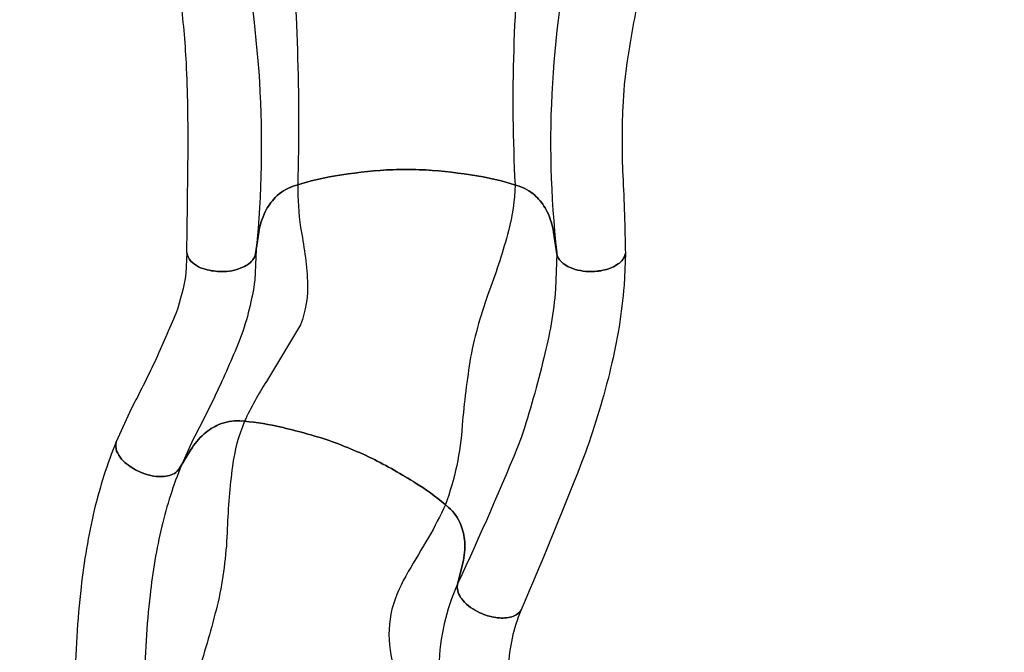
# Model space of a CAD drawing. Extents: x -299 to 269, y -164 to 323.
# Drawn here: x -113 to -54, y -45 to -7 of the extents above; entities that cross this region are included whole.
import ezdxf

# ---------------------------------------------------------------- set-up
doc = ezdxf.new("R2010")
doc.units = 0
doc.header["$LTSCALE"] = 10
doc.header["$MEASUREMENT"] = 0
doc.layers.get('Defpoints').update_dxf_attribs({"linetype": 'CONTINUOUS'})
doc.layers.add('PW_DIMS_ASTM', color=30, linetype='CONTINUOUS')
doc.layers.add('PW_STRUCTURE', color=140, linetype='CONTINUOUS')
doc.styles.add('PW-DIMS', font='arial.ttf', dxfattribs={"width": 0.8, "height": 6})
doc.dimstyles.new('PW-DETAIL', dxfattribs={"dimtxt": 8, "dimasz": 8, "dimexe": 3, "dimexo": 2, "dimgap": 1.5, "dimtad": 0, "dimtih": 1, "dimtoh": 1, "dimrnd": 1, "dimzin": 12, "dimdsep": 46, "dimlunit": 3, "dimtxsty": 'PW-DIMS', "dimcen": 0.03, "dimse1": 1, "dimse2": 1, "dimclrd": 256, "dimclre": 256, "dimclrt": 256, "dimadec": 0, "dimazin": 0, "dimtfac": 0.2, "dimtix": 1, "dimtofl": 0, "dimtmove": 0, "dimatfit": 3, "dimfxl": 1, "dimtolj": 1, "dimtzin": 0, "dimarcsym": 0})

# ---------------------------------------------------------------- blocks, each defined once
blk = doc.blocks.new('*D92')
at = {"layer": 'Defpoints', "color": 0, "transparency": 16777216}
for p in [(267.512, 313.887), (-251.488, -163.253, 0.035), (267.512, -163.253, 0.035)]:
    blk.add_point(p, dxfattribs=at)
at = {"layer": 'PW_DIMS_ASTM', "lineweight": -2, "transparency": 16777216}
for p, q in [((-243.488, 313.887), (-7.248, 313.887)), ((259.512, 313.887), (23.272, 313.887))]:
    blk.add_line(p, q, dxfattribs=at)
at = {"layer": 'PW_DIMS_ASTM', "transparency": 16777216}
for points in [[(-243.488, 315.221), (-243.488, 312.554), (-251.488, 313.887)], [(259.512, 315.221), (259.512, 312.554), (267.512, 313.887)]]:
    blk.add_solid(points, dxfattribs=at)
at = {"layer": 'PW_DIMS_ASTM', "transparency": 16777216, "insert": (8.012, 313.887), "char_height": 6, "attachment_point": 5, "style": 'PW-DIMS'}
blk.add_mtext('\\A1;43\'-3"\\P [13.19M]', dxfattribs=at)

msp = doc.modelspace()

# ---------------------------------------------------------------- linework, layer by layer
at = {"layer": 'PW_STRUCTURE'}
for points, elevation in [([(-100.187, -0.75, -0.080084), (-98.974, -20.716, -0.020948)], 48), ([(-97.007, -0.75, -0.029976), (-96.489, -16.838, 0.415732)], 48), ([(-82.988, -0.75, 0.041447), (-83.488, -16.844, -2.90741)], 48), ([(-79.801, -0.75, 0.085155), (-80.999, -20.883, 0.361404)], 48), ([(-76.125, -5.69, 0.01056), (-76.804, -9.55, 0.023013), (-77.049, -12.179, 0.021336), (-77.046, -16.282, -0.008558), (-76.89, -20.954, -0.191491), (-77.324, -21.575, -0.084689), (-78.116, -21.928, -0.06649), (-79.105, -22.025, -0.1067), (-80.335, -21.724, -0.145495), (-80.95, -21.139), (-80.997, -20.97), (-81.187, -19.664, 0.07567), (-81.566, -18.457, 0.080081), (-82.17, -17.602, 0.117439), (-83.248, -16.924, 0.038347), (-85.403, -16.37, 0.022835), (-88.439, -15.976, 0.020552), (-89.999, -15.932, 0.020552), (-91.56, -15.976, 0.022835), (-94.596, -16.37, 0.038347), (-96.75, -16.924, 0.117439), (-97.828, -17.602, 0.080081), (-98.432, -18.457, 0.07567), (-98.811, -19.664), (-99.013, -20.969), (-99.061, -21.139, -0.175553), (-99.676, -21.724, -0.118713), (-100.905, -22.025, -0.064142), (-101.895, -21.928, -0.137085), (-102.872, -21.414, -0.124676), (-103.119, -20.915, 0.00029), (-103.06, -16.282, 0.007263), (-103.061, -12.179, 0.00867), (-103.149, -9.55, 0.017692), (-103.489, -5.693, 0.006351)], 48), ([(-103.119, -20.915, 0.124676), (-102.872, -21.414, 0.137085), (-101.895, -21.928, 0.064142), (-100.905, -22.025, 0.118713), (-99.676, -21.724, 0.175553), (-99.061, -21.139), (-99.013, -20.969), (-98.811, -19.664, -0.07567), (-98.432, -18.457, -0.080081), (-97.828, -17.602, -0.117439), (-96.75, -16.924, -0.038347), (-94.596, -16.37, -0.022835), (-91.56, -15.976, -0.020552), (-89.999, -15.932, -0.020552), (-88.439, -15.976, -0.022835), (-85.403, -16.37, -0.038347), (-83.248, -16.924, -0.117439), (-82.17, -17.603, -0.072554), (-81.566, -18.457, -0.07567), (-81.187, -19.664), (-80.997, -20.97), (-80.95, -21.139, 0.145495), (-80.335, -21.724, 0.1067), (-79.105, -22.026, 0.06649), (-78.116, -21.928, 0.084689), (-77.324, -21.575, 0.191491), (-76.89, -20.955)], 44), ([(-96.489, -16.838, 0.03012), (-96.328, -19.394, -0.038233), (-95.905, -22.597, -0.107028), (-96.324, -25.216), (-98.364, -28.609, 0.034253), (-99.666, -30.984, 10.527575)], 44), ([(-83.488, -16.845, -0.056115), (-83.88, -19.593, -0.022628), (-85.019, -23.147, 0.040889), (-86.152, -27.157, 0.017554), (-86.65, -31.22, -0.074485), (-87.659, -35.968, -4.378082)], 44), ([(-103.119, -20.915), (-103.176, -22.145, -0.046844), (-103.762, -24.498, -0.010011), (-105.042, -27.423, -0.012244), (-106.442, -30.228), (-107.352, -32.211)], 44), ([(-98.974, -20.716), (-99.055, -22.537, -0.051957), (-99.9, -25.981, -0.010368), (-101.292, -29.168, -0.011848), (-102.732, -32.059), (-103.447, -33.615)], 44), ([(-80.999, -20.958), (-81.067, -23.091, -0.041716), (-81.764, -27.181, -0.018594), (-83.122, -31.977, -0.013576), (-86.931, -40.704, 0.026593)], 44), ([(-76.89, -20.955), (-76.968, -22.844, -0.039824), (-77.772, -27.796, -0.026874), (-79.277, -32.852, -0.009205), (-83.138, -42.292, -0.013698)], 44), ([(-83.138, -42.293, -0.191491), (-83.776, -42.7, -0.084689), (-84.643, -42.722, -0.06649), (-85.594, -42.434, -0.1067), (-86.615, -41.684, -0.145495), (-86.959, -40.908), (-86.938, -40.734), (-86.613, -39.454, 0.07567), (-86.501, -38.195, 0.080081), (-86.732, -37.174, 0.117439), (-87.468, -36.134, 0.038347), (-89.246, -34.798, 0.022835), (-91.9, -33.271, 0.020552), (-93.324, -32.632, 0.020552), (-94.783, -32.075, 0.022835), (-97.739, -31.277, 0.038347), (-99.941, -30.963, 0.117439), (-101.196, -31.177, 0.080081), (-102.082, -31.736, 0.07567), (-102.894, -32.705), (-103.58, -33.834), (-103.69, -33.973, -0.175553), (-104.481, -34.277, -0.118713), (-105.733, -34.085, -0.064142), (-106.609, -33.616, -0.137085), (-107.316, -32.767, -0.124676), (-107.352, -32.211)], 32), ([(-107.352, -32.211, 0.124676), (-107.316, -32.767, 0.137085), (-106.609, -33.616, 0.064142), (-105.733, -34.085, 0.118713), (-104.481, -34.277, 0.175553), (-103.69, -33.972), (-103.58, -33.834), (-102.894, -32.705, -0.07567), (-102.082, -31.736, -0.080081), (-101.196, -31.177, -0.117439), (-99.941, -30.963, -0.038347), (-97.739, -31.277, -0.022835), (-94.783, -32.075, -0.020552), (-93.324, -32.632, -0.020552), (-91.9, -33.27, -0.022835), (-89.246, -34.797, -0.038347), (-87.468, -36.134, -0.117439), (-86.732, -37.174, -0.072554), (-86.501, -38.194, -0.07567), (-86.613, -39.454), (-86.938, -40.734), (-86.959, -40.908, 0.145495), (-86.615, -41.684, 0.1067), (-85.594, -42.433, 0.06649), (-84.643, -42.722, 0.084689), (-83.776, -42.699, 0.191491), (-83.138, -42.292)], 44), ([(-99.666, -30.984, 0.068896), (-100.389, -33.666, 0.023912), (-100.698, -37.386, -0.040889), (-101.187, -41.524, -0.017554), (-102.283, -45.468, 0.069258), (-103.137, -50.235, 0.2913)], 32), ([(-107.352, -32.211, 0.035324), (-108.657, -36.301, 0.030163), (-109.444, -40.909, 0.027342), (-109.798, -46.814, 0.004089), (-109.768, -54.31, -6.320194)], 32), ([(-103.447, -33.615, 0.0358), (-104.62, -37.263, 0.030116), (-105.32, -41.371, 0.02739), (-105.648, -46.833, 0.003642), (-105.623, -54.113, 0.004088)], 32), ([(-87.659, -35.969, -0.024682), (-88.666, -37.927, 0.001541), (-89.877, -39.975, 0.064101), (-90.853, -42.21, 0.097063), (-90.957, -44.661, 0.017168), (-90.542, -47.004, -0.040596), (-90.136, -50.246, -6.433139)], 32), ([(-86.935, -40.722, 0.098231), (-88.042, -45.595, 0.009096), (-87.985, -49.137, 0.012352), (-87.73, -52.889), (-87.648, -54.36)], 32), ([(-83.138, -42.293, 0.088782), (-83.892, -45.679, 0.008846), (-83.839, -48.977, 0.012748), (-83.586, -52.638), (-83.538, -54.358)], 32)]:
    msp.add_lwpolyline(points, format="xyb", dxfattribs=dict(at, elevation=elevation))

# ---------------------------------------------------------------- dimensions: what is measured, and where the dimension line sits
at = {"layer": 'PW_DIMS_ASTM'}
dim = msp.add_linear_dim(base=(267.512, 313.887), p1=(-251.488, -163.253, 0.035), p2=(267.512, -163.253, 0.035), dimstyle='PW-DETAIL', override={"dimpost": '\\X'}, dxfattribs=at)
dim.commit()
dim.dimension.update_dxf_attribs({"geometry": '*D92', "text_midpoint": (8.012, 313.887), "dimtype": 160})

doc.saveas('drawing.dxf')
